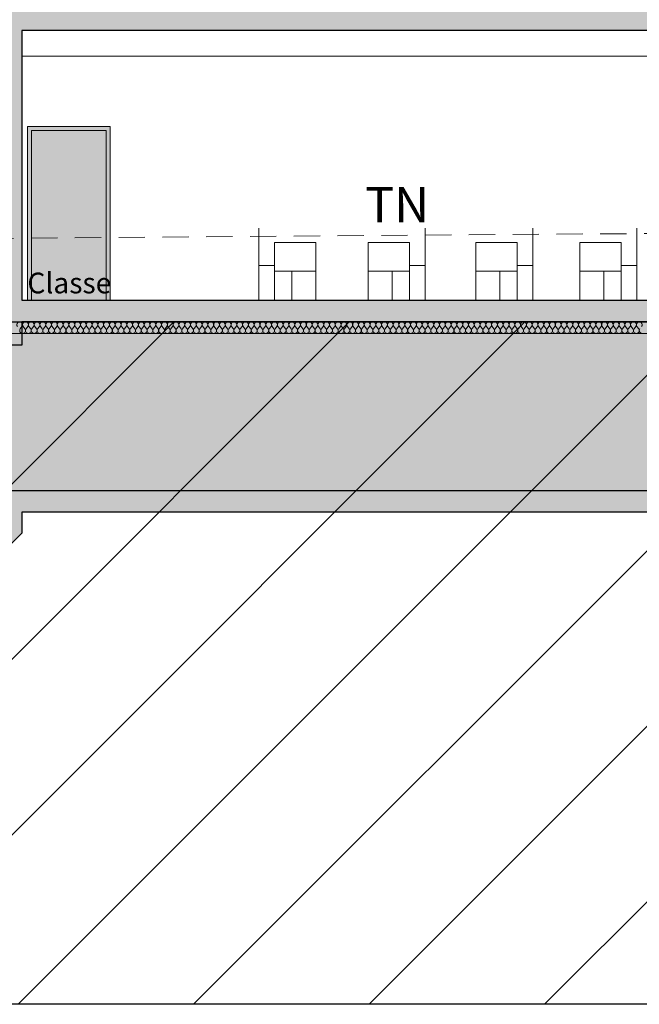
# Model space of a CAD drawing. Units: millimetres. Extents: x 7824911 to 8256592, y -238362 to -31727.
# Drawn here: x 8087610 to 8095100, y -58506 to -46610 of the extents above; entities that cross this region are included whole.
import ezdxf

# ---------------------------------------------------------------- set-up
doc = ezdxf.new("R2010")
doc.units = ezdxf.units.MM
doc.header["$MEASUREMENT"] = 0
doc.linetypes.add('Trait discontinu', pattern=[529.166651, 317.499995, -211.666656])
for name, color, linetype, lineweight in [('00 HACHURES.CBA_Stylo_No__10', 7, 'Continuous', 30), ('00 HACHURES.CBA_Stylo_No__9', 7, 'Continuous', 5), ('00 MOBILIER INTERIEUR.CBA_Stylo_No__9', 7, 'Continuous', 5), ('00 MURS.CBA_Stylo_No__10', 7, 'Continuous', 30), ('00 MURS.CBA_Stylo_No__255', 255, 'Continuous', 13), ('00 MURS.CBA_Stylo_No__4', 7, 'Continuous', 5), ('00 MURS.CBA_Stylo_No__8', 7, 'Continuous', 5), ('00 MURS.CBA_Stylo_No__9', 7, 'Continuous', 5), ('00 TRAITS.CBA_Stylo_No__15', 1, 'Continuous', 18), ('00 TRAITS.CBA_Stylo_No__9', 7, 'Continuous', 5), ('0_Stylo_No__18', 1, 'Continuous', 5), ('0_Stylo_No__9', 7, 'Continuous', 5)]:
    doc.layers.add(name, color=color, linetype=linetype, lineweight=lineweight)
doc.layers.add('00 HACHURES.CBA_Stylo_No__252', color=7, linetype='Continuous', lineweight=13, true_color=0x929292)
doc.layers.add('00 HACHURES.CBA_Stylo_No__254', color=7, linetype='Continuous', lineweight=13, true_color=0xdadada)
doc.styles.add('STYLE_GENERE_1', font='arial.ttf')
doc.linetypes.add('Symbole', pattern='A,0,[5,COUPE DD L1.Shx,S=4.761905,R=0,X=0,Y=0],-600,0', length=600)

# ---------------------------------------------------------------- blocks, each defined once
blk = doc.blocks.new('*X590', base_point=(8019789, 0))
at = {"layer": '00 MURS.CBA_Stylo_No__4', "color": 7, "linetype": 'Continuous', "lineweight": 5}
for p, q in [((8087638, -50316), (8087617, -50344)), ((8087652, -50316), (8087673, -50344)), ((8087708, -50316), (8087687, -50344)), ((8087722, -50316), (8087743, -50344)), ((8087778, -50316), (8087757, -50344)), ((8087792, -50316), (8087813, -50344)), ((8087848, -50316), (8087827, -50344)), ((8087862, -50316), (8087883, -50344)), ((8087918, -50316), (8087897, -50344)), ((8087932, -50316), (8087953, -50344)), ((8087988, -50316), (8087967, -50344)), ((8088002, -50316), (8088023, -50344)), ((8088058, -50316), (8088037, -50344)), ((8088072, -50316), (8088093, -50344)), ((8088128, -50316), (8088107, -50344)), ((8088142, -50316), (8088163, -50344)), ((8088198, -50316), (8088177, -50344)), ((8088212, -50316), (8088233, -50344)), ((8088268, -50316), (8088247, -50344)), ((8088282, -50316), (8088303, -50344)), ((8088338, -50316), (8088317, -50344)), ((8088352, -50316), (8088373, -50344)), ((8088408, -50316), (8088387, -50344)), ((8088422, -50316), (8088443, -50344)), ((8088478, -50316), (8088457, -50344)), ((8088492, -50316), (8088513, -50344)), ((8088548, -50316), (8088527, -50344)), ((8088562, -50316), (8088583, -50344)), ((8088618, -50316), (8088597, -50344)), ((8088632, -50316), (8088653, -50344)), ((8088688, -50316), (8088667, -50344)), ((8088702, -50316), (8088723, -50344)), ((8088758, -50316), (8088737, -50344)), ((8088772, -50316), (8088793, -50344)), ((8088828, -50316), (8088807, -50344)), ((8088842, -50316), (8088863, -50344)), ((8088898, -50316), (8088877, -50344)), ((8088912, -50316), (8088933, -50344)), ((8088968, -50316), (8088947, -50344)), ((8088982, -50316), (8089003, -50344)), ((8089038, -50316), (8089017, -50344)), ((8089052, -50316), (8089073, -50344)), ((8089108, -50316), (8089087, -50344)), ((8089122, -50316), (8089143, -50344)), ((8089178, -50316), (8089157, -50344)), ((8089192, -50316), (8089213, -50344)), ((8089248, -50316), (8089227, -50344)), ((8089262, -50316), (8089283, -50344)), ((8089318, -50316), (8089297, -50344)), ((8089332, -50316), (8089353, -50344)), ((8089388, -50316), (8089367, -50344)), ((8089402, -50316), (8089423, -50344)), ((8089458, -50316), (8089437, -50344)), ((8089472, -50316), (8089493, -50344)), ((8089528, -50316), (8089507, -50344)), ((8089542, -50316), (8089563, -50344)), ((8089598, -50316), (8089577, -50344)), ((8089612, -50316), (8089633, -50344)), ((8089668, -50316), (8089647, -50344)), ((8089682, -50316), (8089703, -50344)), ((8089738, -50316), (8089717, -50344)), ((8089752, -50316), (8089773, -50344)), ((8089808, -50316), (8089787, -50344)), ((8089822, -50316), (8089843, -50344)), ((8089878, -50316), (8089857, -50344)), ((8089892, -50316), (8089913, -50344)), ((8089948, -50316), (8089927, -50344)), ((8089962, -50316), (8089983, -50344)), ((8090018, -50316), (8089997, -50344)), ((8090032, -50316), (8090053, -50344)), ((8090088, -50316), (8090067, -50344)), ((8090102, -50316), (8090123, -50344)), ((8090158, -50316), (8090137, -50344)), ((8090172, -50316), (8090193, -50344)), ((8090228, -50316), (8090207, -50344)), ((8090242, -50316), (8090263, -50344)), ((8090298, -50316), (8090277, -50344)), ((8090312, -50316), (8090333, -50344)), ((8090368, -50316), (8090347, -50344)), ((8090382, -50316), (8090403, -50344)), ((8090438, -50316), (8090417, -50344)), ((8090452, -50316), (8090473, -50344)), ((8090508, -50316), (8090487, -50344)), ((8090522, -50316), (8090543, -50344)), ((8090578, -50316), (8090557, -50344)), ((8090592, -50316), (8090613, -50344)), ((8090648, -50316), (8090627, -50344)), ((8090662, -50316), (8090683, -50344)), ((8090718, -50316), (8090697, -50344)), ((8090732, -50316), (8090753, -50344)), ((8090788, -50316), (8090767, -50344)), ((8090802, -50316), (8090823, -50344)), ((8090858, -50316), (8090837, -50344)), ((8090872, -50316), (8090893, -50344)), ((8090928, -50316), (8090907, -50344)), ((8090942, -50316), (8090963, -50344)), ((8090998, -50316), (8090977, -50344)), ((8091012, -50316), (8091033, -50344)), ((8091068, -50316), (8091047, -50344)), ((8091082, -50316), (8091103, -50344)), ((8091138, -50316), (8091117, -50344)), ((8091152, -50316), (8091173, -50344)), ((8091208, -50316), (8091187, -50344)), ((8091222, -50316), (8091243, -50344)), ((8091278, -50316), (8091257, -50344)), ((8091292, -50316), (8091313, -50344)), ((8091348, -50316), (8091327, -50344)), ((8091362, -50316), (8091383, -50344)), ((8091418, -50316), (8091397, -50344)), ((8091432, -50316), (8091453, -50344)), ((8091488, -50316), (8091467, -50344)), ((8091502, -50316), (8091523, -50344)), ((8091558, -50316), (8091537, -50344)), ((8091572, -50316), (8091593, -50344)), ((8091628, -50316), (8091607, -50344)), ((8091642, -50316), (8091663, -50344)), ((8091698, -50316), (8091677, -50344)), ((8091712, -50316), (8091733, -50344)), ((8091768, -50316), (8091747, -50344)), ((8091782, -50316), (8091803, -50344)), ((8091838, -50316), (8091817, -50344)), ((8091852, -50316), (8091873, -50344)), ((8091908, -50316), (8091887, -50344)), ((8091922, -50316), (8091943, -50344)), ((8091978, -50316), (8091957, -50344)), ((8091992, -50316), (8092013, -50344)), ((8092048, -50316), (8092027, -50344)), ((8092062, -50316), (8092083, -50344)), ((8092118, -50316), (8092097, -50344)), ((8092132, -50316), (8092153, -50344)), ((8092188, -50316), (8092167, -50344)), ((8092202, -50316), (8092223, -50344)), ((8092258, -50316), (8092237, -50344)), ((8092272, -50316), (8092293, -50344)), ((8092328, -50316), (8092307, -50344)), ((8092342, -50316), (8092363, -50344)), ((8092398, -50316), (8092377, -50344)), ((8092412, -50316), (8092433, -50344)), ((8092468, -50316), (8092447, -50344)), ((8092482, -50316), (8092503, -50344)), ((8092538, -50316), (8092517, -50344)), ((8092552, -50316), (8092573, -50344)), ((8092608, -50316), (8092587, -50344)), ((8092622, -50316), (8092643, -50344)), ((8092678, -50316), (8092657, -50344)), ((8092692, -50316), (8092713, -50344)), ((8092748, -50316), (8092727, -50344)), ((8092762, -50316), (8092783, -50344)), ((8092818, -50316), (8092797, -50344)), ((8092832, -50316), (8092853, -50344)), ((8092888, -50316), (8092867, -50344)), ((8092902, -50316), (8092923, -50344)), ((8092958, -50316), (8092937, -50344)), ((8092972, -50316), (8092993, -50344)), ((8093028, -50316), (8093007, -50344)), ((8093042, -50316), (8093063, -50344)), ((8093098, -50316), (8093077, -50344)), ((8093112, -50316), (8093133, -50344)), ((8093168, -50316), (8093147, -50344)), ((8093182, -50316), (8093203, -50344)), ((8093238, -50316), (8093217, -50344)), ((8093252, -50316), (8093273, -50344)), ((8093308, -50316), (8093287, -50344)), ((8093322, -50316), (8093343, -50344)), ((8093378, -50316), (8093357, -50344)), ((8093392, -50316), (8093413, -50344)), ((8093448, -50316), (8093427, -50344)), ((8093462, -50316), (8093483, -50344)), ((8093518, -50316), (8093497, -50344)), ((8093532, -50316), (8093553, -50344)), ((8093588, -50316), (8093567, -50344)), ((8093602, -50316), (8093623, -50344)), ((8093658, -50316), (8093637, -50344)), ((8093672, -50316), (8093693, -50344)), ((8093728, -50316), (8093707, -50344)), ((8093742, -50316), (8093763, -50344)), ((8093798, -50316), (8093777, -50344)), ((8093812, -50316), (8093833, -50344)), ((8093868, -50316), (8093847, -50344)), ((8093882, -50316), (8093903, -50344)), ((8093938, -50316), (8093917, -50344)), ((8093952, -50316), (8093973, -50344)), ((8094008, -50316), (8093987, -50344)), ((8094022, -50316), (8094043, -50344)), ((8094078, -50316), (8094057, -50344)), ((8094092, -50316), (8094113, -50344)), ((8094148, -50316), (8094127, -50344)), ((8094162, -50316), (8094183, -50344)), ((8094218, -50316), (8094197, -50344)), ((8094232, -50316), (8094253, -50344)), ((8094288, -50316), (8094267, -50344)), ((8094302, -50316), (8094323, -50344)), ((8094358, -50316), (8094337, -50344)), ((8094372, -50316), (8094393, -50344)), ((8094428, -50316), (8094407, -50344)), ((8094442, -50316), (8094463, -50344)), ((8094498, -50316), (8094477, -50344)), ((8094512, -50316), (8094533, -50344)), ((8094568, -50316), (8094547, -50344)), ((8094582, -50316), (8094603, -50344)), ((8094638, -50316), (8094617, -50344)), ((8094652, -50316), (8094673, -50344)), ((8094708, -50316), (8094687, -50344)), ((8094722, -50316), (8094743, -50344)), ((8094778, -50316), (8094757, -50344)), ((8094792, -50316), (8094813, -50344)), ((8094848, -50316), (8094827, -50344)), ((8094862, -50316), (8094883, -50344)), ((8094918, -50316), (8094897, -50344)), ((8094932, -50316), (8094953, -50344)), ((8094988, -50316), (8094967, -50344)), ((8095002, -50316), (8095023, -50344)), ((8095058, -50316), (8095037, -50344)), ((8095072, -50316), (8095093, -50344))]:
    blk.add_line(p, q, dxfattribs=at)
for centre, start, end in [((8087610, -50295), 323.1301, 216.8699), ((8087680, -50295), 323.1301, 216.8699), ((8087750, -50295), 323.1301, 216.8699), ((8087820, -50295), 323.1301, 216.8699), ((8087890, -50295), 323.1301, 216.8699), ((8087960, -50295), 323.1301, 216.8699), ((8088030, -50295), 323.1301, 216.8699), ((8088100, -50295), 323.1301, 216.8699), ((8088170, -50295), 323.1301, 216.8699), ((8088240, -50295), 323.1301, 216.8699), ((8088310, -50295), 323.1301, 216.8699), ((8088380, -50295), 323.1301, 216.8699), ((8088450, -50295), 323.1301, 216.8699), ((8088520, -50295), 323.1301, 216.8699), ((8088590, -50295), 323.1301, 216.8699), ((8088660, -50295), 323.1301, 216.8699), ((8088730, -50295), 323.1301, 216.8699), ((8088800, -50295), 323.1301, 216.8699), ((8088870, -50295), 323.1301, 216.8699), ((8088940, -50295), 323.1301, 216.8699), ((8089010, -50295), 323.1301, 216.8699), ((8089080, -50295), 323.1301, 216.8699), ((8089150, -50295), 323.1301, 216.8699), ((8089220, -50295), 323.1301, 216.8699), ((8089290, -50295), 323.1301, 216.8699), ((8089360, -50295), 323.1301, 216.8699), ((8089430, -50295), 323.1301, 216.8699), ((8089500, -50295), 323.1301, 216.8699), ((8089570, -50295), 323.1301, 216.8699), ((8089640, -50295), 323.1301, 216.8699), ((8089710, -50295), 323.1301, 216.8699), ((8089780, -50295), 323.1301, 216.8699), ((8089850, -50295), 323.1301, 216.8699), ((8089920, -50295), 323.1301, 216.8699), ((8089990, -50295), 323.1301, 216.8699), ((8090060, -50295), 323.1301, 216.8699), ((8090130, -50295), 323.1301, 216.8699), ((8090200, -50295), 323.1301, 216.8699), ((8090270, -50295), 323.1301, 216.8699), ((8090340, -50295), 323.1301, 216.8699), ((8090410, -50295), 323.1301, 216.8699), ((8090480, -50295), 323.1301, 216.8699), ((8090550, -50295), 323.1301, 216.8699), ((8090620, -50295), 323.1301, 216.8699), ((8090690, -50295), 323.1301, 216.8699), ((8090760, -50295), 323.1301, 216.8699), ((8090830, -50295), 323.1301, 216.8699), ((8090900, -50295), 323.1301, 216.8699), ((8090970, -50295), 323.1301, 216.8699), ((8091040, -50295), 323.1301, 216.8699), ((8091110, -50295), 323.1301, 216.8699), ((8091180, -50295), 323.1301, 216.8699), ((8091250, -50295), 323.1301, 216.8699), ((8091320, -50295), 323.1301, 216.8699), ((8091390, -50295), 323.1301, 216.8699), ((8091460, -50295), 323.1301, 216.8699), ((8091530, -50295), 323.1301, 216.8699), ((8091600, -50295), 323.1301, 216.8699), ((8091670, -50295), 323.1301, 216.8699), ((8091740, -50295), 323.1301, 216.8699), ((8091810, -50295), 323.1301, 216.8699), ((8091880, -50295), 323.1301, 216.8699), ((8091950, -50295), 323.1301, 216.8699), ((8092020, -50295), 323.1301, 216.8699), ((8092090, -50295), 323.1301, 216.8699), ((8092160, -50295), 323.1301, 216.8699), ((8092230, -50295), 323.1301, 216.8699), ((8092300, -50295), 323.1301, 216.8699), ((8092370, -50295), 323.1301, 216.8699), ((8092440, -50295), 323.1301, 216.8699), ((8092510, -50295), 323.1301, 216.8699), ((8092580, -50295), 323.1301, 216.8699), ((8092650, -50295), 323.1301, 216.8699), ((8092720, -50295), 323.1301, 216.8699), ((8092790, -50295), 323.1301, 216.8699), ((8092860, -50295), 323.1301, 216.8699), ((8092930, -50295), 323.1301, 216.8699), ((8093000, -50295), 323.1301, 216.8699), ((8093070, -50295), 323.1301, 216.8699), ((8093140, -50295), 323.1301, 216.8699), ((8093210, -50295), 323.1301, 216.8699), ((8093280, -50295), 323.1301, 216.8699), ((8093350, -50295), 323.1301, 216.8699), ((8093420, -50295), 323.1301, 216.8699), ((8093490, -50295), 323.1301, 216.8699), ((8093560, -50295), 323.1301, 216.8699), ((8093630, -50295), 323.1301, 216.8699), ((8093700, -50295), 323.1301, 216.8699), ((8093770, -50295), 323.1301, 216.8699), ((8093840, -50295), 323.1301, 216.8699), ((8093910, -50295), 323.1301, 216.8699), ((8093980, -50295), 323.1301, 216.8699), ((8094050, -50295), 323.1301, 216.8699), ((8094120, -50295), 323.1301, 216.8699), ((8094190, -50295), 323.1301, 216.8699), ((8094260, -50295), 323.1301, 216.8699), ((8094330, -50295), 323.1301, 216.8699), ((8094400, -50295), 323.1301, 216.8699), ((8094470, -50295), 323.1301, 216.8699), ((8094540, -50295), 323.1301, 216.8699), ((8094610, -50295), 323.1301, 216.8699), ((8094680, -50295), 323.1301, 216.8699), ((8094750, -50295), 323.1301, 216.8699), ((8094820, -50295), 323.1301, 216.8699), ((8094890, -50295), 323.1301, 216.8699), ((8094960, -50295), 323.1301, 216.8699), ((8095030, -50295), 323.1301, 216.8699), ((8095100, -50295), 323.1301, 216.8699), ((8087645, -50365), 143.1301, 270), ((8087645, -50365), 270, 36.8699), ((8087715, -50365), 143.1301, 270), ((8087715, -50365), 270, 36.8699), ((8087785, -50365), 143.1301, 270), ((8087785, -50365), 270, 36.8699), ((8087855, -50365), 143.1301, 270), ((8087855, -50365), 270, 36.8699), ((8087925, -50365), 143.1301, 270), ((8087925, -50365), 270, 36.8699), ((8087995, -50365), 143.1301, 270), ((8087995, -50365), 270, 36.8699), ((8088065, -50365), 143.1301, 270), ((8088065, -50365), 270, 36.8699), ((8088135, -50365), 143.1301, 270), ((8088135, -50365), 270, 36.8699), ((8088205, -50365), 143.1301, 270), ((8088205, -50365), 270, 36.8699), ((8088275, -50365), 143.1301, 270), ((8088275, -50365), 270, 36.8699), ((8088345, -50365), 143.1301, 270), ((8088345, -50365), 270, 36.8699), ((8088415, -50365), 143.1301, 270), ((8088415, -50365), 270, 36.8699), ((8088485, -50365), 143.1301, 270), ((8088485, -50365), 270, 36.8699), ((8088555, -50365), 143.1301, 270), ((8088555, -50365), 270, 36.8699), ((8088625, -50365), 143.1301, 270), ((8088625, -50365), 270, 36.8699), ((8088695, -50365), 143.1301, 270), ((8088695, -50365), 270, 36.8699), ((8088765, -50365), 143.1301, 270), ((8088765, -50365), 270, 36.8699), ((8088835, -50365), 143.1301, 270), ((8088835, -50365), 270, 36.8699), ((8088905, -50365), 143.1301, 270), ((8088905, -50365), 270, 36.8699), ((8088975, -50365), 143.1301, 270), ((8088975, -50365), 270, 36.8699), ((8089045, -50365), 143.1301, 270), ((8089045, -50365), 270, 36.8699), ((8089115, -50365), 143.1301, 270), ((8089115, -50365), 270, 36.8699), ((8089185, -50365), 143.1301, 270), ((8089185, -50365), 270, 36.8699), ((8089255, -50365), 143.1301, 270), ((8089255, -50365), 270, 36.8699), ((8089325, -50365), 143.1301, 270), ((8089325, -50365), 270, 36.8699), ((8089395, -50365), 143.1301, 270), ((8089395, -50365), 270, 36.8699), ((8089465, -50365), 143.1301, 270), ((8089465, -50365), 270, 36.8699), ((8089535, -50365), 143.1301, 270), ((8089535, -50365), 270, 36.8699), ((8089605, -50365), 143.1301, 270), ((8089605, -50365), 270, 36.8699), ((8089675, -50365), 143.1301, 270), ((8089675, -50365), 270, 36.8699), ((8089745, -50365), 143.1301, 270), ((8089745, -50365), 270, 36.8699), ((8089815, -50365), 143.1301, 270), ((8089815, -50365), 270, 36.8699), ((8089885, -50365), 143.1301, 270), ((8089885, -50365), 270, 36.8699), ((8089955, -50365), 143.1301, 270), ((8089955, -50365), 270, 36.8699), ((8090025, -50365), 143.1301, 270), ((8090025, -50365), 270, 36.8699), ((8090095, -50365), 143.1301, 270), ((8090095, -50365), 270, 36.8699), ((8090165, -50365), 143.1301, 270), ((8090165, -50365), 270, 36.8699), ((8090235, -50365), 143.1301, 270), ((8090235, -50365), 270, 36.8699), ((8090305, -50365), 143.1301, 270), ((8090305, -50365), 270, 36.8699), ((8090375, -50365), 143.1301, 270), ((8090375, -50365), 270, 36.8699), ((8090445, -50365), 143.1301, 270), ((8090445, -50365), 270, 36.8699), ((8090515, -50365), 143.1301, 270), ((8090515, -50365), 270, 36.8699), ((8090585, -50365), 143.1301, 270), ((8090585, -50365), 270, 36.8699), ((8090655, -50365), 143.1301, 270), ((8090655, -50365), 270, 36.8699), ((8090725, -50365), 143.1301, 270), ((8090725, -50365), 270, 36.8699), ((8090795, -50365), 143.1301, 270), ((8090795, -50365), 270, 36.8699), ((8090865, -50365), 143.1301, 270), ((8090865, -50365), 270, 36.8699), ((8090935, -50365), 143.1301, 270), ((8090935, -50365), 270, 36.8699), ((8091005, -50365), 143.1301, 270), ((8091005, -50365), 270, 36.8699), ((8091075, -50365), 143.1301, 270), ((8091075, -50365), 270, 36.8699), ((8091145, -50365), 143.1301, 270), ((8091145, -50365), 270, 36.8699), ((8091215, -50365), 143.1301, 270), ((8091215, -50365), 270, 36.8699), ((8091285, -50365), 143.1301, 270), ((8091285, -50365), 270, 36.8699), ((8091355, -50365), 143.1301, 270), ((8091355, -50365), 270, 36.8699), ((8091425, -50365), 143.1301, 270), ((8091425, -50365), 270, 36.8699), ((8091495, -50365), 143.1301, 270), ((8091495, -50365), 270, 36.8699), ((8091565, -50365), 143.1301, 270), ((8091565, -50365), 270, 36.8699), ((8091635, -50365), 143.1301, 270), ((8091635, -50365), 270, 36.8699), ((8091705, -50365), 143.1301, 270), ((8091705, -50365), 270, 36.8699), ((8091775, -50365), 143.1301, 270), ((8091775, -50365), 270, 36.8699), ((8091845, -50365), 143.1301, 270), ((8091845, -50365), 270, 36.8699), ((8091915, -50365), 143.1301, 270), ((8091915, -50365), 270, 36.8699), ((8091985, -50365), 143.1301, 270), ((8091985, -50365), 270, 36.8699), ((8092055, -50365), 143.1301, 270), ((8092055, -50365), 270, 36.8699), ((8092125, -50365), 143.1301, 270), ((8092125, -50365), 270, 36.8699), ((8092195, -50365), 143.1301, 270), ((8092195, -50365), 270, 36.8699), ((8092265, -50365), 143.1301, 270), ((8092265, -50365), 270, 36.8699), ((8092335, -50365), 143.1301, 270), ((8092335, -50365), 270, 36.8699), ((8092405, -50365), 143.1301, 270), ((8092405, -50365), 270, 36.8699), ((8092475, -50365), 143.1301, 270), ((8092475, -50365), 270, 36.8699), ((8092545, -50365), 143.1301, 270), ((8092545, -50365), 270, 36.8699), ((8092615, -50365), 143.1301, 270), ((8092615, -50365), 270, 36.8699), ((8092685, -50365), 143.1301, 270), ((8092685, -50365), 270, 36.8699), ((8092755, -50365), 143.1301, 270), ((8092755, -50365), 270, 36.8699), ((8092825, -50365), 143.1301, 270), ((8092825, -50365), 270, 36.8699), ((8092895, -50365), 143.1301, 270), ((8092895, -50365), 270, 36.8699), ((8092965, -50365), 143.1301, 270), ((8092965, -50365), 270, 36.8699), ((8093035, -50365), 143.1301, 270), ((8093035, -50365), 270, 36.8699), ((8093105, -50365), 143.1301, 270), ((8093105, -50365), 270, 36.8699), ((8093175, -50365), 143.1301, 270), ((8093175, -50365), 270, 36.8699), ((8093245, -50365), 143.1301, 270), ((8093245, -50365), 270, 36.8699), ((8093315, -50365), 143.1301, 270), ((8093315, -50365), 270, 36.8699), ((8093385, -50365), 143.1301, 270), ((8093385, -50365), 270, 36.8699), ((8093455, -50365), 143.1301, 270), ((8093455, -50365), 270, 36.8699), ((8093525, -50365), 143.1301, 270), ((8093525, -50365), 270, 36.8699), ((8093595, -50365), 143.1301, 270), ((8093595, -50365), 270, 36.8699), ((8093665, -50365), 143.1301, 270), ((8093665, -50365), 270, 36.8699), ((8093735, -50365), 143.1301, 270), ((8093735, -50365), 270, 36.8699), ((8093805, -50365), 143.1301, 270), ((8093805, -50365), 270, 36.8699), ((8093875, -50365), 143.1301, 270), ((8093875, -50365), 270, 36.8699), ((8093945, -50365), 143.1301, 270), ((8093945, -50365), 270, 36.8699), ((8094015, -50365), 143.1301, 270), ((8094015, -50365), 270, 36.8699), ((8094085, -50365), 143.1301, 270), ((8094085, -50365), 270, 36.8699), ((8094155, -50365), 143.1301, 270), ((8094155, -50365), 270, 36.8699), ((8094225, -50365), 143.1301, 270), ((8094225, -50365), 270, 36.8699), ((8094295, -50365), 143.1301, 270), ((8094295, -50365), 270, 36.8699), ((8094365, -50365), 143.1301, 270), ((8094365, -50365), 270, 36.8699), ((8094435, -50365), 143.1301, 270), ((8094435, -50365), 270, 36.8699), ((8094505, -50365), 143.1301, 270), ((8094505, -50365), 270, 36.8699), ((8094575, -50365), 143.1301, 270), ((8094575, -50365), 270, 36.8699), ((8094645, -50365), 143.1301, 270), ((8094645, -50365), 270, 36.8699), ((8094715, -50365), 143.1301, 270), ((8094715, -50365), 270, 36.8699), ((8094785, -50365), 143.1301, 270), ((8094785, -50365), 270, 36.8699), ((8094855, -50365), 143.1301, 270), ((8094855, -50365), 270, 36.8699), ((8094925, -50365), 143.1301, 270), ((8094925, -50365), 270, 36.8699), ((8094995, -50365), 143.1301, 270), ((8094995, -50365), 270, 36.8699), ((8095065, -50365), 143.1301, 270), ((8095065, -50365), 270, 36.8699), ((8095135, -50365), 143.1301, 270)]:
    blk.add_arc(centre, 35, start, end, dxfattribs=at)
blk = doc.blocks.new('Hachure_18', base_point=(8019789, 2000))
at = {"layer": '00 MURS.CBA_Stylo_No__9', "color": 7, "linetype": 'Continuous', "lineweight": 5}
for p, q in [((8125189, -50260), (8044797, -50260)), ((8044797, -50400), (8125189, -50400))]:
    blk.add_line(p, q, dxfattribs=at)
at = {"layer": '00 MURS.CBA_Stylo_No__4', "color": 7, "linetype": 'Continuous', "lineweight": 5}
blk.add_blockref('*X590', (8019789, 0), dxfattribs=at)

msp = doc.modelspace()

# ---------------------------------------------------------------- hatches: boundary and pattern name
at = {"layer": '00 HACHURES.CBA_Stylo_No__252', "linetype": 'Continuous', "lineweight": 13, "true_color": 0x929292}
h = msp.add_hatch(dxfattribs=at)
h.set_pattern_fill('LAMBRISSAGE_VERTICAL_150', color=252, style=0, pattern_type=2)
h.set_pattern_definition([(225, (8040790.9, -120155.3), (-1060.66, 1060.66), [])])
h.paths.add_polyline_path([(8027521.06, -50965.89), (8029439.12, -50592.54), (8044596.87, -50000), (8044596.87, -50260), (8127483.16, -50260), (8127483.16, -49260), (8131882.84, -49260), (8131882.84, -49000), (8138766.32, -49000), (8141517.16, -48528.6), (8256325.8, -48420), (8256498.13, -58505.95), (7825083.69, -58505.95), (7825083.69, -49000)])
at = {"layer": '00 HACHURES.CBA_Stylo_No__254', "linetype": 'Continuous', "lineweight": 13, "true_color": 0xdadada}
msp.add_hatch(color=254, dxfattribs=at).paths.add_polyline_path([(8044796.87, -52300), (8127283.16, -52300), (8127283.16, -50260), (8044796.87, -50260)])
at = {"layer": '00 MURS.CBA_Stylo_No__255', "linetype": 'Continuous', "lineweight": 13}
h = msp.add_hatch(color=255, dxfattribs=at)
h.paths.add_polyline_path([(8037612.04, -46620), (8037612.04, -46480), (8037812.04, -46480), (8039456.72, -46480), (8048618.57, -46480), (8052518.57, -46480), (8052518.57, -43980), (8052518.57, -43220), (8048618.57, -43220), (8039624.23, -43220), (8039456.72, -43220), (8037900.89, -43220), (8037900.89, -42960), (8039456.72, -42960), (8047336.57, -42960), (8054436.64, -42960), (8054436.64, -40110), (8054436.64, -39700), (8047336.57, -39700), (8047336.57, -40860), (8047136.57, -40860), (8047136.57, -39700), (8039624.23, -39700), (8039456.72, -39700), (8037812.04, -39700), (8037612.04, -39700), (8037612.04, -38170), (8037812.04, -38170), (8037812.04, -39500), (8039456.72, -39500), (8039656.72, -39500), (8047136.57, -39500), (8047336.57, -39500), (8054436.64, -39500), (8054636.64, -39500), (8061936.57, -39500), (8061936.57, -38170), (8062136.57, -38170), (8062136.57, -46480), (8076151.93, -46480), (8076151.93, -46118.32), (8076314.13, -46118.32), (8076314.13, -46620), (8076314.13, -50000), (8076314.13, -50260), (8076314.13, -50544.33), (8076154.13, -50544.33), (8076154.13, -50260), (8072743.6, -50260), (8072743.6, -50544.33), (8072563.6, -50544.33), (8072563.6, -50260), (8071816.13, -50260), (8071816.13, -50544.33), (8071636.13, -50544.33), (8071636.13, -50260), (8066936.13, -50260), (8066936.13, -50544.33), (8066736.13, -50544.33), (8066736.13, -50260), (8064336.13, -50260), (8064336.13, -50544.33), (8064136.13, -50544.33), (8064136.13, -50260), (8056422.8, -50260), (8056422.8, -50544.33), (8056222.8, -50544.33), (8056222.8, -50260), (8052718.57, -50260), (8052718.57, -50544.33), (8052518.57, -50544.33), (8052518.57, -50260), (8048207.97, -50260), (8048207.97, -50544.33), (8048027.97, -50544.33), (8048027.97, -50260), (8044796.87, -50260), (8044796.87, -50544.33), (8044796.87, -52300), (8048007.97, -52300), (8048207.97, -52300), (8052518.57, -52300), (8052718.57, -52300), (8056222.8, -52300), (8056422.8, -52300), (8064136.13, -52300), (8064336.13, -52300), (8066736.13, -52300), (8066936.13, -52300), (8071636.13, -52300), (8071836.13, -52300), (8072563.6, -52300), (8072763.6, -52300), (8076154.13, -52300), (8076314.13, -52300), (8076354.13, -52300), (8076514.13, -52300), (8084154.19, -52300), (8084354.19, -52300), (8087436.14, -52300), (8087636.14, -52300), (8098166.12, -52300), (8098366.12, -52300), (8101848.72, -52300), (8102048.72, -52300), (8110585.12, -52300), (8112436.16, -52300), (8112636.16, -52300), (8114436.16, -52300), (8114636.16, -52300), (8125036.16, -52300), (8125189.16, -52300), (8125389.16, -52300), (8125389.16, -52862.09), (8125189.16, -53062.09), (8125189.16, -52560), (8114636.16, -52560), (8114636.16, -52815.09), (8114436.16, -53015.09), (8114436.16, -52560), (8112636.16, -52560), (8112636.16, -52815.09), (8112436.16, -53015.09), (8112436.16, -52560), (8110585.12, -52560), (8102048.72, -52560), (8102048.72, -52815.09), (8101848.72, -53015.09), (8101848.72, -52560), (8098366.12, -52560), (8098366.12, -52815.09), (8098166.12, -53015.09), (8098166.12, -52560), (8087636.14, -52560), (8087636.14, -52815.09), (8087436.14, -53015.09), (8087436.14, -52560), (8084354.19, -52560), (8084354.19, -52815.09), (8084154.19, -53015.09), (8084154.19, -52560), (8076514.13, -52560), (8076514.13, -52815.09), (8076354.13, -52975.09), (8076354.13, -52560), (8076314.13, -52560), (8076314.13, -52815.09), (8076154.13, -52975.09), (8076154.13, -52560), (8072763.6, -52560), (8072763.6, -52815.09), (8072563.6, -53015.09), (8072563.6, -52560), (8071836.13, -52560), (8071836.13, -52815.09), (8071636.13, -53015.09), (8071636.13, -52560), (8066936.13, -52560), (8066936.13, -52815.09), (8066736.13, -53015.09), (8066736.13, -52560), (8064336.13, -52560), (8064336.13, -52815.09), (8064136.13, -53015.09), (8064136.13, -52560), (8056422.8, -52560), (8056422.8, -52815.09), (8056222.8, -53015.09), (8056222.8, -52560), (8052718.57, -52560), (8052718.57, -52815.09), (8052518.57, -53015.09), (8052518.57, -52560), (8048207.97, -52560), (8048207.97, -52815.09), (8048007.97, -53015.09), (8048007.97, -52560), (8044796.87, -52560), (8044796.87, -52815.09), (8044596.87, -53015.09), (8044596.87, -50260), (8044596.87, -50000), (8048027.97, -50000), (8048027.97, -47503.25), (8048027.97, -46740), (8044796.87, -46740), (8044796.87, -47503.25), (8044596.87, -47503.25), (8044596.87, -46740), (8039656.72, -46740), (8039656.72, -47316.16), (8039456.72, -47316.16), (8039456.72, -46740), (8037812.04, -46740), (8037812.04, -47453.25), (8037612.04, -47453.25)])
h.paths.add_polyline_path([(8048207.97, -47200), (8048207.97, -50000), (8052518.57, -50000), (8052518.57, -47200), (8052518.57, -46740), (8048207.97, -46740)], flags=0)
h.paths.add_polyline_path([(8061936.57, -46480), (8061936.57, -43530), (8061936.57, -43220), (8052698.57, -43220), (8052698.57, -43530), (8052698.57, -46480)], flags=0)
h.paths.add_polyline_path([(8052718.57, -50000), (8056222.8, -50000), (8056222.8, -47150), (8056222.8, -46740), (8052718.57, -46740), (8052718.57, -47150)], flags=0)
h.paths.add_polyline_path([(8054636.64, -42960), (8061936.57, -42960), (8061936.57, -40160), (8061936.57, -39700), (8054636.64, -39700), (8054636.64, -40160)], flags=0)
h.paths.add_polyline_path([(8064136.13, -50000), (8064136.13, -47150), (8064136.13, -46740), (8056422.8, -46740), (8056422.8, -47150), (8056422.8, -50000)], flags=0)
h.paths.add_polyline_path([(8064336.13, -46740), (8064336.13, -47453.25), (8064336.13, -50000), (8066736.13, -50000), (8066736.13, -47453.25), (8066736.13, -46740)], flags=0)
h.paths.add_polyline_path([(8066936.13, -50000), (8071636.13, -50000), (8071636.13, -47453.25), (8071636.13, -46740), (8066936.13, -46740), (8066936.13, -47453.25)], flags=0)
h.paths.add_polyline_path([(8071816.13, -46740), (8071816.13, -50000), (8072563.6, -50000), (8072563.6, -46740)], flags=0)
h.paths.add_polyline_path([(8076151.93, -50000), (8076151.93, -47453.25), (8076151.93, -46740), (8072743.6, -46740), (8072743.6, -47453.25), (8072743.6, -50000)], flags=0)
h = msp.add_hatch(color=255, dxfattribs=at)
h.paths.add_polyline_path([(8076354.13, -38170), (8076528.4, -38170), (8076528.4, -39500), (8110354.12, -39500), (8110354.12, -38170), (8110585.12, -38170), (8110585.12, -46480), (8110585.12, -46830), (8125189.16, -46830), (8125189.16, -46740), (8125189.16, -46480), (8125389.16, -46480), (8125389.16, -46740), (8125389.16, -50000), (8125389.16, -50544.33), (8125189.16, -50544.33), (8125189.16, -50260), (8114636.16, -50260), (8114636.16, -50544.33), (8114436.16, -50544.33), (8114436.16, -50260), (8112636.16, -50260), (8112636.16, -50544.33), (8112436.16, -50544.33), (8112436.16, -50260), (8110585.12, -50260), (8102048.72, -50260), (8102048.72, -50544.33), (8101848.72, -50544.33), (8101848.72, -50260), (8098366.12, -50260), (8098366.12, -50544.33), (8098166.12, -50544.33), (8098166.12, -50260), (8087636.14, -50260), (8087636.14, -50544.33), (8087456.14, -50544.33), (8087456.14, -50260), (8084354.19, -50260), (8084354.19, -50544.33), (8084174.19, -50544.33), (8084174.19, -50260), (8076514.13, -50260), (8076514.13, -50544.33), (8076354.13, -50544.33), (8076354.13, -50260), (8076354.13, -50000), (8076354.13, -46740), (8076354.13, -46480)])
h.paths.add_polyline_path([(8084174.19, -50000), (8087456.14, -50000), (8087456.14, -47153.25), (8087456.14, -46740), (8084354.19, -46740), (8084174.19, -46740), (8076514.13, -46740), (8076514.13, -47153.25), (8076514.13, -50000)], flags=0)
h.paths.add_polyline_path([(8076528.4, -43623.25), (8076528.4, -46480), (8083774.13, -46480), (8083774.13, -43623.25), (8083774.13, -43220), (8076528.4, -43220)], flags=0)
h.paths.add_polyline_path([(8076528.4, -42960), (8084754.19, -42960), (8084754.19, -40033.25), (8084754.19, -39700), (8076528.4, -39700), (8076528.4, -40033.25)], flags=0)
h.paths.add_polyline_path([(8087456.14, -46480), (8087456.14, -43873.25), (8087456.14, -43220), (8083954.13, -43220), (8083954.13, -43873.25), (8083954.13, -46480)], flags=0)
h.paths.add_polyline_path([(8084954.19, -42960), (8091954.19, -42960), (8091954.19, -40083.25), (8091954.19, -39700), (8084954.19, -39700), (8084954.19, -40083.25)], flags=0)
h.paths.add_polyline_path([(8098186.09, -46480), (8098186.09, -43573.25), (8098186.12, -43573.25), (8098186.12, -43220), (8087636.14, -43220), (8087636.14, -43573.25), (8087636.14, -46480)], flags=0)
h.paths.add_polyline_path([(8098186.12, -50000), (8098186.12, -47172.77), (8098186.12, -47153.25), (8098186.12, -46740), (8087636.14, -46740), (8087636.14, -47153.25), (8087636.14, -50000)], flags=0)
h.paths.add_polyline_path([(8094754.14, -42960), (8094754.14, -40333.25), (8094754.14, -39700), (8092154.19, -39700), (8092154.19, -40333.25), (8092154.19, -42960)], flags=0)
h.paths.add_polyline_path([(8094954.14, -42960), (8101848.72, -42960), (8101848.72, -40033.25), (8101848.72, -39700), (8094954.14, -39700), (8094954.14, -40033.25)], flags=0)
h.paths.add_polyline_path([(8098354.16, -46480), (8101848.72, -46480), (8101848.72, -43873.25), (8101848.72, -43220), (8098354.16, -43220), (8098354.16, -43873.25)], flags=0)
h.paths.add_polyline_path([(8098366.12, -50000), (8101848.72, -50000), (8101848.72, -47153.25), (8101848.72, -47122.18), (8101848.72, -46740), (8098366.12, -46740), (8098366.12, -47153.25), (8098366.12, -47172.77)], flags=0)
h.paths.add_polyline_path([(8102028.67, -43547.79), (8102028.67, -46480), (8110354.12, -46480), (8110354.12, -43573.25), (8110354.12, -43547.79), (8110354.12, -43220), (8102028.72, -43220), (8102028.72, -43547.79)], flags=0)
h.paths.add_polyline_path([(8102028.72, -40033.25), (8102028.72, -42960), (8110354.05, -42960), (8110354.05, -40033.25), (8110354.12, -40033.25), (8110354.12, -39700), (8102028.72, -39700)], flags=0)
h.paths.add_polyline_path([(8102048.72, -50000), (8110585.12, -50000), (8112554.32, -50000), (8112554.32, -47127.05), (8112554.32, -47030), (8110585.12, -47030), (8110354.12, -47030), (8110354.12, -46740), (8102048.72, -46740), (8102048.72, -47127.05), (8102048.72, -47153.25)], flags=0)
h.paths.add_polyline_path([(8112754.32, -47437.37), (8112754.32, -47030), (8114346.16, -47030), (8114346.16, -47437.37), (8114346.16, -50000), (8112754.32, -50000), (8112754.32, -47453.25)], flags=0)
h.paths.add_polyline_path([(8114546.16, -47030), (8125189.16, -47030), (8125189.16, -47153.25), (8125189.16, -50000), (8114546.16, -50000), (8114546.16, -47153.25)], flags=0)
for points in [[(8087704.14, -50000), (8088704.14, -50000), (8088704.14, -47900), (8087704.14, -47900)], [(8087754.14, -50000), (8088654.14, -50000), (8088654.14, -47950), (8087754.14, -47950)]]:
    msp.add_hatch(color=255, dxfattribs=at).paths.add_polyline_path(points)

# ---------------------------------------------------------------- linework, layer by layer
at = {"layer": '00 HACHURES.CBA_Stylo_No__10', "color": 7, "linetype": 'Continuous', "lineweight": 30, "flags": 128}
msp.add_lwpolyline([(8027521.06, -50965.89), (8029439.12, -50592.54), (8044596.87, -50000), (8044596.87, -50260), (8127483.16, -50260), (8127483.16, -49260), (8131882.84, -49260), (8131882.84, -49000), (8138766.32, -49000), (8141517.16, -48528.6), (8256325.8, -48420), (8256498.13, -58505.95), (7825083.69, -58505.95), (7825083.69, -49000)], close=True, dxfattribs=at)
at = {"layer": '00 HACHURES.CBA_Stylo_No__9', "color": 7, "linetype": 'Continuous', "lineweight": 5, "flags": 128}
msp.add_lwpolyline([(8044796.87, -52300), (8127283.16, -52300), (8127283.16, -50260), (8044796.87, -50260)], close=True, dxfattribs=at)
at = {"layer": '00 MOBILIER INTERIEUR.CBA_Stylo_No__9', "color": 7, "linetype": 'Continuous', "lineweight": 5, "flags": 128}
for points in [[(8090500.76, -49577.86), (8090500.76, -49127.86)], [(8092510.96, -49577.86), (8092510.96, -49127.86)], [(8093813.13, -49577.86), (8093813.13, -49127.86)], [(8095070.34, -49577.86), (8095070.34, -49127.86)], [(8090500.76, -50000), (8090500.76, -49577.86), (8090688.81, -49577.86)], [(8092510.96, -50000), (8092510.96, -49577.86), (8092322.91, -49577.86)], [(8093813.13, -50000), (8093813.13, -49577.86), (8093625.09, -49577.86)], [(8095070.34, -50000), (8095070.34, -49577.86), (8094882.29, -49577.86)], [(8090900.61, -49650), (8090900.61, -50000)], [(8092111.11, -49650), (8092111.11, -50000)], [(8093413.28, -49650), (8093413.28, -50000)], [(8094670.49, -49650), (8094670.49, -50000)]]:
    msp.add_lwpolyline(points, dxfattribs=at)
for points in [[(8091188.81, -49650), (8090688.81, -49650), (8090688.81, -49300), (8091188.81, -49300)], [(8091822.91, -49650), (8092322.91, -49650), (8092322.91, -49300), (8091822.91, -49300)], [(8093125.09, -49650), (8093625.09, -49650), (8093625.09, -49300), (8093125.09, -49300)], [(8094382.29, -49650), (8094882.29, -49650), (8094882.29, -49300), (8094382.29, -49300)], [(8091188.81, -49650), (8090688.81, -49650), (8090688.81, -50000), (8091188.81, -50000)], [(8091822.91, -49650), (8092322.91, -49650), (8092322.91, -50000), (8091822.91, -50000)], [(8093125.09, -49650), (8093625.09, -49650), (8093625.09, -50000), (8093125.09, -50000)], [(8094382.29, -49650), (8094882.29, -49650), (8094882.29, -50000), (8094382.29, -50000)]]:
    msp.add_lwpolyline(points, close=True, dxfattribs=at)
at = {"layer": '00 MURS.CBA_Stylo_No__10', "color": 7, "linetype": 'Continuous', "lineweight": 30, "flags": 128}
for points in [[(8102048.72, -50544.33), (8101848.72, -50544.33), (8101848.72, -50260), (8098366.12, -50260), (8098366.12, -50544.33), (8098166.12, -50544.33), (8098166.12, -50260), (8087636.14, -50260), (8087636.14, -50544.33), (8087456.14, -50544.33), (8087456.14, -50260), (8084354.19, -50260), (8084354.19, -50544.33), (8084174.19, -50544.33), (8084174.19, -50260), (8076514.13, -50260), (8076514.13, -50544.33), (8076354.13, -50544.33), (8076354.13, -50260), (8076354.13, -50000), (8076354.13, -46740), (8076354.13, -46480)], [(8076154.13, -52300), (8076314.13, -52300), (8076354.13, -52300), (8076514.13, -52300), (8084154.19, -52300), (8084354.19, -52300), (8087436.14, -52300), (8087636.14, -52300), (8098166.12, -52300), (8098366.12, -52300), (8101848.72, -52300), (8102048.72, -52300)], [(8102048.72, -52815.09), (8101848.72, -53015.09), (8101848.72, -52560), (8098366.12, -52560), (8098366.12, -52815.09), (8098166.12, -53015.09), (8098166.12, -52560), (8087636.14, -52560), (8087636.14, -52815.09), (8087436.14, -53015.09), (8087436.14, -52560), (8084354.19, -52560), (8084354.19, -52815.09), (8084154.19, -53015.09), (8084154.19, -52560), (8076514.13, -52560), (8076514.13, -52815.09), (8076354.13, -52975.09), (8076354.13, -52560), (8076314.13, -52560), (8076314.13, -52815.09), (8076154.13, -52975.09)]]:
    msp.add_lwpolyline(points, dxfattribs=at)
msp.add_lwpolyline([(8098186.12, -50000), (8098186.12, -47172.77), (8098186.12, -47153.25), (8098186.12, -46740), (8087636.14, -46740), (8087636.14, -47153.25), (8087636.14, -50000)], close=True, dxfattribs=at)
at = {"layer": '00 MURS.CBA_Stylo_No__8', "color": 7, "linetype": 'Continuous', "lineweight": 5, "flags": 128}
for points in [[(8087704.14, -50000), (8088704.14, -50000), (8088704.14, -47900), (8087704.14, -47900)], [(8087754.14, -50000), (8088654.14, -50000), (8088654.14, -47950), (8087754.14, -47950)]]:
    msp.add_lwpolyline(points, close=True, dxfattribs=at)
at = {"layer": '00 TRAITS.CBA_Stylo_No__15', "color": 1, "linetype": 'Trait discontinu', "lineweight": 18, "flags": 128}
msp.add_lwpolyline([(8256325.8, -48420), (8174273.13, -48420), (8168828.25, -48540), (8153112.69, -48470), (8137283.43, -48550), (8120451.14, -49180.41), (8114308.57, -49050), (8087643.68, -49250), (8076056.24, -49560), (8062999.68, -49840), (8051743.32, -50060), (8038645.37, -50260), (8029439.12, -50592.54), (8029160.22, -50980), (8024512.84, -50940), (7824911.37, -48420)], dxfattribs=at)
at = {"layer": '00 TRAITS.CBA_Stylo_No__9', "color": 7, "linetype": 'Symbole', "lineweight": 5}
msp.add_line((8087636.14, -47050), (8098186.12, -47050), dxfattribs=at)

# ---------------------------------------------------------------- block references
at = {"layer": '00 MURS.CBA_Stylo_No__4', "color": 7, "linetype": 'Continuous', "lineweight": 5}
msp.add_blockref('Hachure_18', (8019789, 2000), dxfattribs=at)

# ---------------------------------------------------------------- texts
at = {"layer": '0_Stylo_No__18', "color": 1, "linetype": 'Continuous', "lineweight": 5, "insert": (8091785.46, -48844.27), "char_height": 428.586, "attachment_point": 4, "style": 'STYLE_GENERE_1'}
msp.add_mtext('\\A1;TN', dxfattribs=at)
at = {"layer": '0_Stylo_No__9', "color": 7, "linetype": 'Continuous', "lineweight": 5, "insert": (8087703.09, -49791.34), "char_height": 250, "attachment_point": 4, "style": 'STYLE_GENERE_1'}
msp.add_mtext('\\A1;Classe', dxfattribs=at)

doc.saveas('drawing.dxf')
